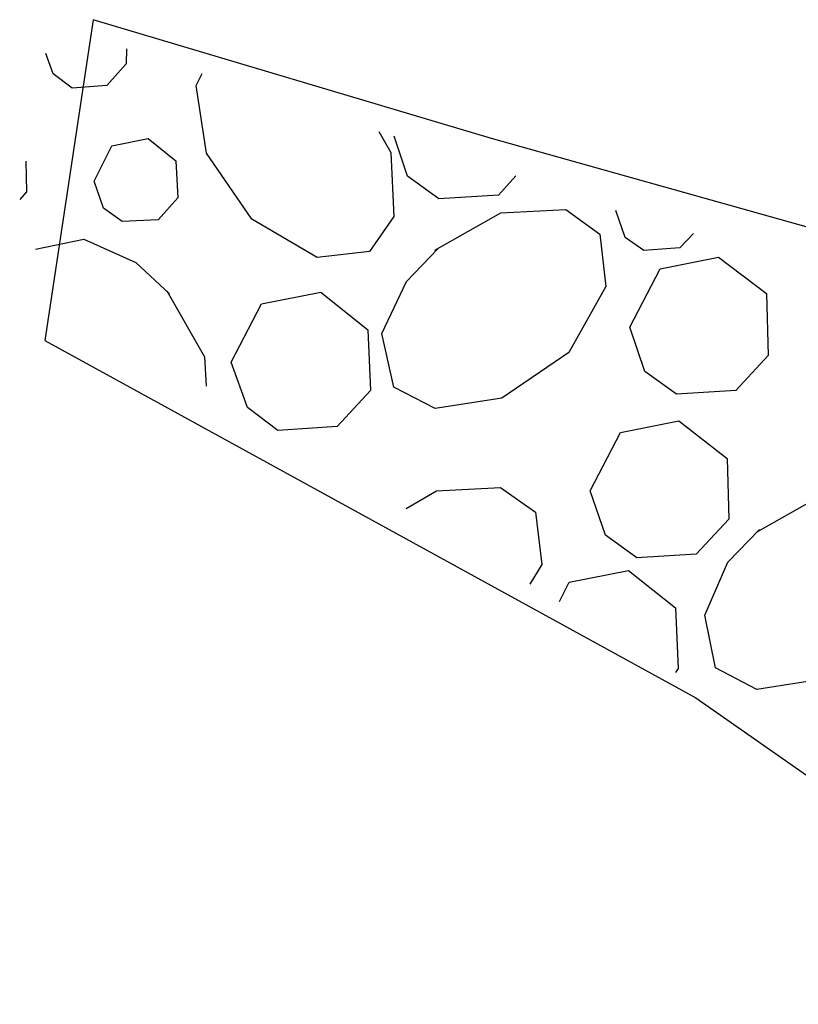
# Model space of a CAD drawing. Extents: x 503829 to 504551, y 4805685 to 4806943.
# Drawn here: x 503957 to 503964, y 4806796 to 4806805 of the extents above; entities that cross this region are included whole.
import ezdxf

# ---------------------------------------------------------------- set-up
doc = ezdxf.new("R2010")
doc.units = 0
doc.layers.add('320', color=7, linetype='CONTINUOUS')

msp = doc.modelspace()

# ---------------------------------------------------------------- linework, layer by layer
at = {"layer": '320', "color": 7}
for points in [[(503964.3768, 4806802.559), (503960.8676, 4806803.5454), (503957.3078, 4806804.6055), (503956.8783, 4806801.7391), (503962.6927, 4806798.549), (503966.6067, 4806795.8117)], [(503957.6066, 4806804.3441), (503957.6047, 4806804.2126), (503957.43, 4806804.0167), (503957.1202, 4806803.9938), (503956.951, 4806804.1218), (503956.8852, 4806804.3044)], [(503959.8595, 4806803.6072), (503959.9663, 4806803.4201), (503959.9952, 4806802.8487), (503959.7762, 4806802.5355), (503959.3093, 4806802.4808), (503958.7266, 4806802.8238), (503958.3215, 4806803.4137), (503958.2276, 4806804.0165), (503958.2832, 4806804.1252)], [(503957.3165, 4806803.1629), (503957.4746, 4806803.4777), (503957.7987, 4806803.5429), (503958.0483, 4806803.3454), (503958.064, 4806803.0144), (503957.8893, 4806802.8185), (503957.5682, 4806802.8042), (503957.4004, 4806802.9222), (503957.3165, 4806803.1629)], [(503961.0855, 4806803.2122), (503960.9279, 4806803.0389), (503960.3974, 4806803.0055), (503960.1168, 4806803.2088), (503959.9965, 4806803.5657)], [(503956.7062, 4806803.3406), (503956.7136, 4806803.0691), (503956.6526, 4806803)], [(503960.3603, 4806802.546), (503960.9499, 4806802.8804), (503961.5313, 4806802.9107), (503961.8345, 4806802.6903), (503961.8893, 4806802.2234), (503961.5575, 4806801.6321), (503960.9578, 4806801.2257), (503960.3648, 4806801.1332), (503959.995, 4806801.3241), (503959.888, 4806801.804), (503960.1061, 4806802.2684), (503960.3887, 4806802.5601)], [(503962.6718, 4806802.6956), (503962.5482, 4806802.5674), (503962.2285, 4806802.5432), (503962.0607, 4806802.6612), (503961.9767, 4806802.9019)], [(503956.7951, 4806802.5554), (503957.2268, 4806802.6457), (503957.6899, 4806802.4374), (503957.9914, 4806802.1563)], [(503962.1015, 4806801.8592), (503962.3722, 4806802.3814), (503962.893, 4806802.4841), (503963.3217, 4806802.16), (503963.3379, 4806801.6069), (503963.0482, 4806801.2941), (503962.5178, 4806801.2608), (503962.2371, 4806801.4641), (503962.1015, 4806801.8592)], [(503957.9675, 4806802.1832), (503958.3018, 4806801.5936), (503958.3178, 4806801.3334)], [(503958.5407, 4806801.5461), (503958.8114, 4806802.0683), (503959.3421, 4806802.1723), (503959.7622, 4806801.837), (503959.787, 4806801.2952), (503959.4888, 4806800.9711), (503958.9584, 4806800.9378), (503958.6876, 4806801.1424), (503958.5407, 4806801.5461)], [(503961.7494, 4806800.3968), (503962.0201, 4806800.919), (503962.5409, 4806801.0217), (503962.971, 4806800.6877), (503962.9859, 4806800.1446), (503962.6962, 4806799.8317), (503962.1657, 4806799.7984), (503961.8851, 4806800.0017), (503961.7494, 4806800.3968)], [(503960.1055, 4806800.239), (503960.3762, 4806800.3978), (503960.9476, 4806800.4267), (503961.2608, 4806800.2077), (503961.3156, 4806799.7408), (503961.2088, 4806799.5644)], [(503963.2343, 4806800.0277), (503963.8239, 4806800.362), (503964.4053, 4806800.3923), (503964.7184, 4806800.1733), (503964.7732, 4806799.7064), (503964.4301, 4806799.1236), (503963.8403, 4806798.7186), (503963.2375, 4806798.6247), (503962.8677, 4806798.8157), (503962.7719, 4806799.287), (503962.9788, 4806799.7599), (503963.2613, 4806800.0516)], [(503961.4727, 4806799.4093), (503961.5596, 4806799.5829), (503962.0903, 4806799.6869), (503962.5105, 4806799.3516), (503962.5353, 4806798.8098), (503962.5097, 4806798.776)]]:
    msp.add_lwpolyline(points, dxfattribs=at)

doc.saveas('drawing.dxf')
